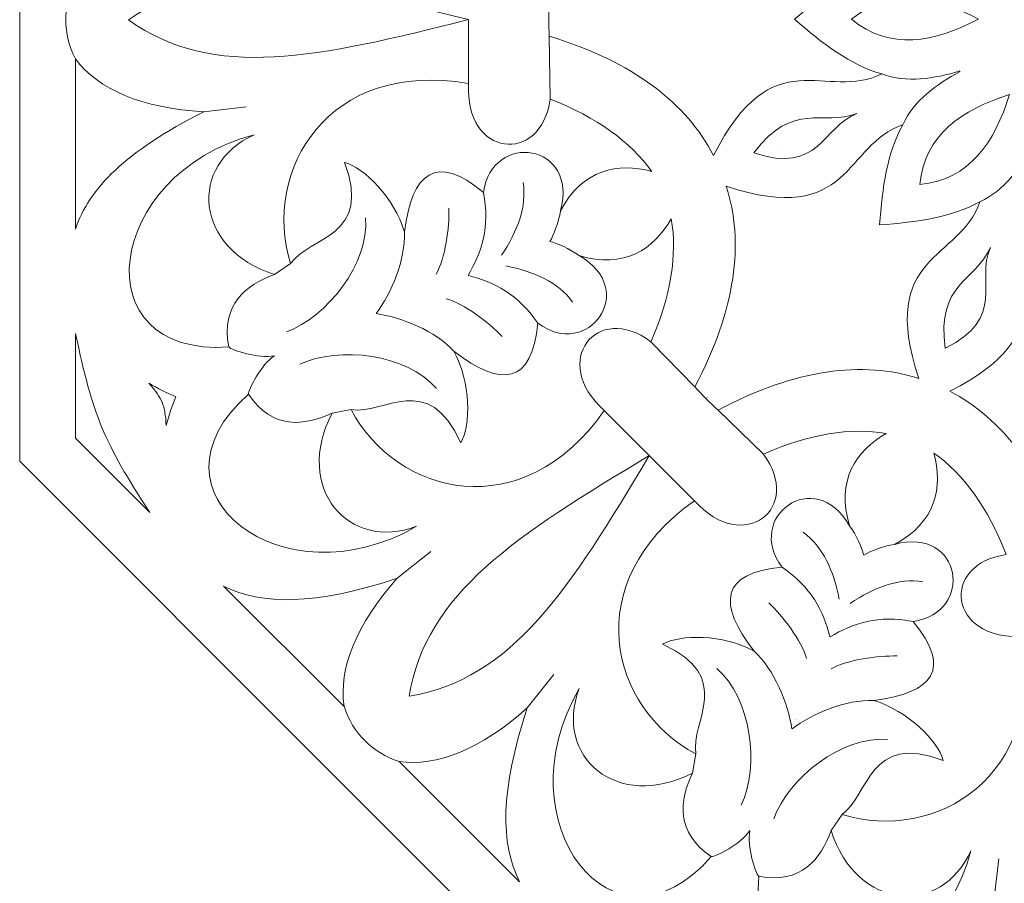
# Model space of a CAD drawing. Units: centimetres. Extents: x -10.4 to 10.5, y -13.8 to 13.1.
# Drawn here: x 2.1 to 5.5, y -12.3 to -9.3 of the extents above; entities that cross this region are included whole.
import ezdxf

# ---------------------------------------------------------------- set-up
doc = ezdxf.new("R2010")
doc.units = ezdxf.units.CM
doc.header["$MEASUREMENT"] = 0
doc.layers.add('PLAN_1', color=7, linetype='Continuous')

msp = doc.modelspace()

# ---------------------------------------------------------------- linework, layer by layer
at = {"layer": 'PLAN_1', "color": 3, "lineweight": 9}
msp.add_open_spline([(4.2627, -5.50577), (4.2627, -5.50577), (5.816, -5.50577), (5.816, -5.50577), (5.816, -5.50577), (5.816, -5.50577), (7.3693, -5.50577), (7.3693, -5.50577), (7.3693, -5.50577), (7.3693, -5.50577), (8.46765, -6.60411), (8.46765, -6.60411), (8.46765, -6.60411), (8.46765, -6.60411), (9.566, -7.70247), (9.566, -7.70247), (9.566, -7.70247), (9.566, -7.70247), (9.566, -9.25576), (9.566, -9.25576), (9.566, -9.25576), (9.566, -9.25576), (9.566, -10.80907), (9.566, -10.80907), (9.566, -10.80907), (9.566, -10.80907), (8.46765, -11.90742), (8.46765, -11.90742), (8.46765, -11.90742), (8.46765, -11.90742), (7.3693, -13.00577), (7.3693, -13.00577), (7.3693, -13.00577), (7.3693, -13.00577), (5.816, -13.00577), (5.816, -13.00577), (5.816, -13.00577), (5.816, -13.00577), (4.2627, -13.00577), (4.2627, -13.00577), (4.2627, -13.00577), (4.2627, -13.00577), (3.16435, -11.90742), (3.16435, -11.90742), (3.16435, -11.90742), (3.16435, -11.90742), (2.066, -10.80907), (2.066, -10.80907), (2.066, -10.80907), (2.066, -10.80907), (2.066, -9.25576), (2.066, -9.25576), (2.066, -9.25576), (2.066, -9.25576), (2.066, -7.70247), (2.066, -7.70247), (2.066, -7.70247), (2.066, -7.70247), (3.16435, -6.60411), (3.16435, -6.60411), (3.16435, -6.60411), (3.16435, -6.60411), (4.2627, -5.50577), (4.2627, -5.50577)], degree=3, knots=[0, 0, 0, 0, 0.0588235, 0.0588235, 0.0588235, 0.0588235, 0.1176471, 0.1176471, 0.1176471, 0.1176471, 0.1764706, 0.1764706, 0.1764706, 0.1764706, 0.2352941, 0.2352941, 0.2352941, 0.2352941, 0.2941176, 0.2941176, 0.2941176, 0.2941176, 0.3529412, 0.3529412, 0.3529412, 0.3529412, 0.4117647, 0.4117647, 0.4117647, 0.4117647, 0.4705882, 0.4705882, 0.4705882, 0.4705882, 0.5294118, 0.5294118, 0.5294118, 0.5294118, 0.5882353, 0.5882353, 0.5882353, 0.5882353, 0.6470588, 0.6470588, 0.6470588, 0.6470588, 0.7058824, 0.7058824, 0.7058824, 0.7058824, 0.7647059, 0.7647059, 0.7647059, 0.7647059, 0.8235294, 0.8235294, 0.8235294, 0.8235294, 0.8823529, 0.8823529, 0.8823529, 0.8823529, 1, 1, 1, 1], dxfattribs=at)
at = {"layer": 'PLAN_1', "lineweight": 9}
for points, knots in [([(4.7924, -9.25416), (4.89253, -9.34028), (4.98965, -9.41489), (5.09979, -9.44649), (5.09979, -9.44649), (4.90371, -9.54337), (4.71663, -9.31886), (4.5078, -9.73356), (4.5078, -9.73356), (4.41376, -9.55034), (4.22383, -9.40222), (3.92918, -9.31339), (3.92918, -9.31339), (3.92824, -9.27501), (3.92822, -9.23574), (3.9291, -9.19736), (3.9291, -9.19736), (4.22364, -9.10813), (4.41337, -8.95976), (4.50718, -8.77644), (4.50718, -8.77644), (4.71655, -9.19086), (4.90333, -8.9661), (5.09954, -9.06274), (5.09954, -9.06274), (4.98944, -9.09448), (4.89241, -9.1679), (4.7924, -9.25416)], [0, 0, 0, 0, 0.125, 0.125, 0.125, 0.125, 0.25, 0.25, 0.25, 0.25, 0.375, 0.375, 0.375, 0.375, 0.5, 0.5, 0.5, 0.5, 0.625, 0.625, 0.625, 0.625, 0.75, 0.75, 0.75, 0.75, 1, 1, 1, 1]), ([(3.64531, -9.25522), (3.11553, -9.38872), (2.74755, -9.47088), (2.44942, -9.25632), (2.44942, -9.25632), (2.74727, -9.04137), (3.11536, -9.12239), (3.64531, -9.25522)], [0, 0, 0, 0, 0.3333333, 0.3333333, 0.3333333, 0.3333333, 1, 1, 1, 1]), ([(4.99296, -9.25397), (5.13075, -9.36536), (5.28273, -9.33551), (5.43997, -9.25355), (5.43997, -9.25355), (5.28263, -9.1718), (5.13061, -9.1424), (4.99296, -9.25397)], [0, 0, 0, 0, 0.3333333, 0.3333333, 0.3333333, 0.3333333, 1, 1, 1, 1]), ([(2.26197, -9.39351), (2.34341, -9.50114), (2.49519, -9.56714), (2.71374, -9.57919), (2.71374, -9.57919), (2.43796, -9.71898), (2.31045, -9.84921), (2.26236, -9.99221), (2.26236, -9.99221), (2.26236, -9.99221), (2.26197, -9.39351), (2.26197, -9.39351)], [0, 0, 0, 0, 0.25, 0.25, 0.25, 0.25, 0.5, 0.5, 0.5, 0.5, 1, 1, 1, 1]), ([(4.29004, -9.78958), (4.17166, -9.7573), (4.04618, -9.78178), (3.9692, -9.92808), (3.9692, -9.92808), (4.03394, -9.68941), (3.72787, -9.64607), (3.69819, -9.86318), (3.69819, -9.86318), (3.53095, -9.72435), (3.44691, -9.79243), (3.41983, -10.00204), (3.41983, -10.00204), (3.38515, -9.88225), (3.27724, -9.77607), (3.20929, -9.75749), (3.20929, -9.75749), (3.30786, -10.02122), (3.08806, -10.01653), (3.01922, -10.11341), (3.01922, -10.11341), (2.91777, -9.78476), (3.15226, -9.39445), (3.64546, -9.4798), (3.64546, -9.4798), (3.63141, -9.74048), (3.90059, -9.76805), (3.933, -9.53518), (3.933, -9.53518), (4.09713, -9.59897), (4.21626, -9.68526), (4.29004, -9.78958)], [0, 0, 0, 0, 0.1111111, 0.1111111, 0.1111111, 0.1111111, 0.2222222, 0.2222222, 0.2222222, 0.2222222, 0.3333333, 0.3333333, 0.3333333, 0.3333333, 0.4444444, 0.4444444, 0.4444444, 0.4444444, 0.5555556, 0.5555556, 0.5555556, 0.5555556, 0.6666667, 0.6666667, 0.6666667, 0.6666667, 0.7777778, 0.7777778, 0.7777778, 0.7777778, 1, 1, 1, 1]), ([(5.23369, -9.83551), (5.40988, -9.81685), (5.49625, -9.68826), (5.54948, -9.51914), (5.54948, -9.51914), (5.38041, -9.57259), (5.25213, -9.65929), (5.23369, -9.83551)], [0, 0, 0, 0, 0.3333333, 0.3333333, 0.3333333, 0.3333333, 1, 1, 1, 1]), ([(5.01256, -9.58589), (4.89152, -9.63176), (4.79033, -9.53919), (4.64942, -9.7235), (4.64942, -9.7235), (4.87974, -9.80253), (4.89152, -9.63175), (5.01256, -9.58589)], [0, 0, 0, 0, 0.3333333, 0.3333333, 0.3333333, 0.3333333, 1, 1, 1, 1]), ([(5.092, -9.97746), (5.22371, -9.96756), (5.34514, -9.95164), (5.44536, -9.89611), (5.44536, -9.89611), (5.37522, -10.10327), (5.08418, -10.0768), (5.22975, -10.5177), (5.22975, -10.5177), (5.03371, -10.45464), (4.79468, -10.48421), (4.5235, -10.62974), (4.5235, -10.62974), (4.4957, -10.60327), (4.46791, -10.57551), (4.4414, -10.54775), (4.4414, -10.54775), (4.58658, -10.27638), (4.61583, -10.03732), (4.55252, -9.84135), (4.55252, -9.84135), (4.99362, -9.98635), (4.96677, -9.69535), (5.17384, -9.62493), (5.17384, -9.62493), (5.11843, -9.72523), (5.10173, -9.84575), (5.092, -9.97746)], [0, 0, 0, 0, 0.125, 0.125, 0.125, 0.125, 0.25, 0.25, 0.25, 0.25, 0.375, 0.375, 0.375, 0.375, 0.5, 0.5, 0.5, 0.5, 0.625, 0.625, 0.625, 0.625, 0.75, 0.75, 0.75, 0.75, 1, 1, 1, 1]), ([(2.89098, -9.66038), (2.36572, -9.79865), (2.28147, -10.4421), (2.80186, -10.4071), (2.80186, -10.4071), (2.77326, -10.25788), (2.86185, -10.18856), (2.96307, -10.15227), (2.96307, -10.15227), (2.67965, -10.0617), (2.65785, -9.76587), (2.89098, -9.66038)], [0, 0, 0, 0, 0.25, 0.25, 0.25, 0.25, 0.5, 0.5, 0.5, 0.5, 1, 1, 1, 1]), ([(4.73742, -9.70144), (4.73742, -9.70144), (4.73741, -9.70145), (4.73741, -9.70145), (4.73741, -9.70145), (4.73741, -9.70145), (4.7374, -9.70144), (4.7374, -9.70144), (4.7374, -9.70144), (4.7374, -9.70144), (4.73742, -9.70144), (4.73742, -9.70144)], [0, 0, 0, 0, 0.25, 0.25, 0.25, 0.25, 0.5, 0.5, 0.5, 0.5, 1, 1, 1, 1]), ([(4.73743, -9.70144), (4.73743, -9.70144), (4.73741, -9.70144), (4.73741, -9.70144), (4.73741, -9.70144), (4.73741, -9.70144), (4.73741, -9.70145), (4.73741, -9.70145), (4.73741, -9.70145), (4.73741, -9.70145), (4.73743, -9.70144), (4.73743, -9.70144)], [0, 0, 0, 0, 0.25, 0.25, 0.25, 0.25, 0.5, 0.5, 0.5, 0.5, 1, 1, 1, 1]), ([(4.35908, -9.95597), (4.29834, -10.06257), (4.1924, -10.13413), (4.03446, -10.08532), (4.03446, -10.08532), (4.24915, -10.20803), (4.06369, -10.45533), (3.88902, -10.32303), (3.88902, -10.32303), (3.86921, -10.53948), (3.76165, -10.55091), (3.59413, -10.42206), (3.59413, -10.42206), (3.65444, -10.5312), (3.65341, -10.68258), (3.61858, -10.74382), (3.61858, -10.74382), (3.50147, -10.48779), (3.34957, -10.64672), (3.23237, -10.62705), (3.23237, -10.62705), (3.39341, -10.93095), (3.83535, -11.04058), (4.12321, -10.6311), (4.12321, -10.6311), (3.92874, -10.45697), (4.0993, -10.2469), (4.28707, -10.38841), (4.28707, -10.38841), (4.35782, -10.22715), (4.38084, -10.08187), (4.35908, -9.95597)], [0, 0, 0, 0, 0.1111111, 0.1111111, 0.1111111, 0.1111111, 0.2222222, 0.2222222, 0.2222222, 0.2222222, 0.3333333, 0.3333333, 0.3333333, 0.3333333, 0.4444444, 0.4444444, 0.4444444, 0.4444444, 0.5555556, 0.5555556, 0.5555556, 0.5555556, 0.6666667, 0.6666667, 0.6666667, 0.6666667, 0.7777778, 0.7777778, 0.7777778, 0.7777778, 1, 1, 1, 1]), ([(5.81696, -10.27802), (5.90316, -10.17796), (5.97782, -10.08088), (6.0095, -9.97075), (6.0095, -9.97075), (6.10626, -10.1669), (5.88162, -10.35383), (6.29619, -10.56294), (6.29619, -10.56294), (6.11291, -10.65686), (5.96468, -10.84669), (5.87564, -11.14129), (5.87564, -11.14129), (5.83726, -11.14219), (5.79798, -11.14219), (5.75961, -11.14129), (5.75961, -11.14129), (5.67057, -10.84669), (5.52233, -10.65686), (5.33906, -10.56294), (5.33906, -10.56294), (5.75362, -10.35383), (5.52899, -10.1669), (5.62575, -9.97075), (5.62575, -9.97075), (5.65742, -10.08088), (5.73077, -10.17796), (5.81696, -10.27802)], [0, 0, 0, 0, 0.125, 0.125, 0.125, 0.125, 0.25, 0.25, 0.25, 0.25, 0.375, 0.375, 0.375, 0.375, 0.5, 0.5, 0.5, 0.5, 0.625, 0.625, 0.625, 0.625, 0.75, 0.75, 0.75, 0.75, 1, 1, 1, 1]), ([(5.48195, -10.05758), (5.42889, -10.17565), (5.29188, -10.18185), (5.32275, -10.41179), (5.32275, -10.41179), (5.54141, -10.30463), (5.42889, -10.17565), (5.48195, -10.05758)], [0, 0, 0, 0, 0.3333333, 0.3333333, 0.3333333, 0.3333333, 1, 1, 1, 1]), ([(2.52382, -10.98899), (2.52382, -10.98899), (2.26283, -10.72832), (2.26283, -10.72832), (2.26283, -10.72832), (2.26283, -10.72832), (2.26259, -10.35948), (2.26259, -10.35948), (2.26259, -10.35948), (2.32266, -10.64637), (2.3631, -10.74385), (2.52382, -10.98899)], [0, 0, 0, 0, 0.25, 0.25, 0.25, 0.25, 0.5, 0.5, 0.5, 0.5, 1, 1, 1, 1]), ([(5.36942, -10.33262), (5.36942, -10.33262), (5.36941, -10.33263), (5.36941, -10.33263), (5.36941, -10.33263), (5.36941, -10.33263), (5.36941, -10.33263), (5.36941, -10.33263), (5.36941, -10.33263), (5.36941, -10.33263), (5.36942, -10.33262), (5.36942, -10.33262)], [0, 0, 0, 0, 0.25, 0.25, 0.25, 0.25, 0.5, 0.5, 0.5, 0.5, 1, 1, 1, 1]), ([(5.37102, -10.33328), (5.37102, -10.33328), (5.37103, -10.3333), (5.37103, -10.3333), (5.37103, -10.3333), (5.37103, -10.3333), (5.37101, -10.3333), (5.37101, -10.3333), (5.37101, -10.3333), (5.37101, -10.3333), (5.37102, -10.33328), (5.37102, -10.33328)], [0, 0, 0, 0, 0.25, 0.25, 0.25, 0.25, 0.5, 0.5, 0.5, 0.5, 1, 1, 1, 1]), ([(2.51999, -10.53416), (2.55175, -10.55305), (2.58362, -10.56904), (2.61561, -10.58194), (2.61561, -10.58194), (2.60214, -10.6137), (2.59096, -10.64755), (2.5819, -10.68337), (2.5819, -10.68337), (2.57656, -10.60899), (2.56887, -10.59046), (2.51999, -10.53416)], [0, 0, 0, 0, 0.25, 0.25, 0.25, 0.25, 0.5, 0.5, 0.5, 0.5, 1, 1, 1, 1]), ([(3.46255, -11.03777), (2.99372, -11.31201), (2.47865, -10.91727), (2.87093, -10.57354), (2.87093, -10.57354), (2.95638, -10.69917), (3.06802, -10.68539), (3.16519, -10.63934), (3.16519, -10.63934), (3.02918, -10.90399), (3.22323, -11.12832), (3.46255, -11.03777)], [0, 0, 0, 0, 0.25, 0.25, 0.25, 0.25, 0.5, 0.5, 0.5, 0.5, 1, 1, 1, 1]), ([(5.11538, -10.71129), (5.00886, -10.77218), (4.93744, -10.8782), (4.98645, -11.03609), (4.98645, -11.03609), (4.86347, -10.82156), (4.6164, -11.00733), (4.74893, -11.18183), (4.74893, -11.18183), (4.5325, -11.20191), (4.52122, -11.30948), (4.65029, -11.47685), (4.65029, -11.47685), (4.54106, -11.41668), (4.38968, -11.4179), (4.32849, -11.4528), (4.32849, -11.4528), (4.58467, -11.56959), (4.42594, -11.7217), (4.44577, -11.83888), (4.44577, -11.83888), (4.14165, -11.67823), (4.03146, -11.23643), (4.44056, -10.94803), (4.44056, -10.94803), (4.61495, -11.14229), (4.82478, -10.97144), (4.68304, -10.78387), (4.68304, -10.78387), (4.8442, -10.71291), (4.98945, -10.6897), (5.11538, -10.71129)], [0, 0, 0, 0, 0.1111111, 0.1111111, 0.1111111, 0.1111111, 0.2222222, 0.2222222, 0.2222222, 0.2222222, 0.3333333, 0.3333333, 0.3333333, 0.3333333, 0.4444444, 0.4444444, 0.4444444, 0.4444444, 0.5555556, 0.5555556, 0.5555556, 0.5555556, 0.6666667, 0.6666667, 0.6666667, 0.6666667, 0.7777778, 0.7777778, 0.7777778, 0.7777778, 1, 1, 1, 1]), ([(4.28165, -10.78933), (4.00143, -11.25835), (3.79934, -11.57665), (3.43681, -11.63574), (3.43681, -11.63574), (3.49543, -11.27313), (3.81299, -11.07016), (4.28165, -10.78933)], [0, 0, 0, 0, 0.3333333, 0.3333333, 0.3333333, 0.3333333, 1, 1, 1, 1]), ([(5.28318, -10.78073), (5.31553, -10.89909), (5.29114, -11.02458), (5.14489, -11.10166), (5.14489, -11.10166), (5.38351, -11.03676), (5.42705, -11.34281), (5.20996, -11.37262), (5.20996, -11.37262), (5.34891, -11.53977), (5.28087, -11.62386), (5.07129, -11.65108), (5.07129, -11.65108), (5.19109, -11.68568), (5.29734, -11.79353), (5.31597, -11.86146), (5.31597, -11.86146), (5.05218, -11.76306), (5.057, -11.98286), (4.96018, -12.05176), (4.96018, -12.05176), (5.28888, -12.153), (5.67905, -11.91825), (5.59337, -11.42511), (5.59337, -11.42511), (5.33271, -11.43933), (5.30496, -11.17017), (5.53781, -11.1376), (5.53781, -11.1376), (5.47392, -10.97351), (5.38755, -10.85445), (5.28318, -10.78073)], [0, 0, 0, 0, 0.1111111, 0.1111111, 0.1111111, 0.1111111, 0.2222222, 0.2222222, 0.2222222, 0.2222222, 0.3333333, 0.3333333, 0.3333333, 0.3333333, 0.4444444, 0.4444444, 0.4444444, 0.4444444, 0.5555556, 0.5555556, 0.5555556, 0.5555556, 0.6666667, 0.6666667, 0.6666667, 0.6666667, 0.7777778, 0.7777778, 0.7777778, 0.7777778, 1, 1, 1, 1]), ([(3.2073, -11.67158), (3.18861, -11.53791), (3.24907, -11.38383), (3.39488, -11.2206), (3.39488, -11.2206), (3.10115, -11.31714), (2.9189, -11.31544), (2.78369, -11.2485), (2.78369, -11.2485), (2.78369, -11.2485), (3.2073, -11.67158), (3.2073, -11.67158)], [0, 0, 0, 0, 0.25, 0.25, 0.25, 0.25, 0.5, 0.5, 0.5, 0.5, 1, 1, 1, 1]), ([(4.03475, -11.60923), (3.7611, -12.07841), (4.15652, -12.59297), (4.49974, -12.20024), (4.49974, -12.20024), (4.374, -12.11496), (4.38763, -12.00329), (4.43355, -11.90607), (4.43355, -11.90607), (4.16909, -12.04243), (3.94449, -11.84866), (4.03475, -11.60923)], [0, 0, 0, 0, 0.25, 0.25, 0.25, 0.25, 0.5, 0.5, 0.5, 0.5, 1, 1, 1, 1]), ([(3.40126, -11.86529), (3.53496, -11.88382), (3.68896, -11.82316), (3.85201, -11.67714), (3.85201, -11.67714), (3.75585, -11.97099), (3.75778, -12.15324), (3.82488, -12.28836), (3.82488, -12.28836), (3.82488, -12.28836), (3.40126, -11.86529), (3.40126, -11.86529)], [0, 0, 0, 0, 0.25, 0.25, 0.25, 0.25, 0.5, 0.5, 0.5, 0.5, 1, 1, 1, 1]), ([(5.41328, -12.17971), (5.27535, -12.70506), (4.63195, -12.78972), (4.66662, -12.2693), (4.66662, -12.2693), (4.81587, -12.29782), (4.88513, -12.20918), (4.92134, -12.10793), (4.92134, -12.10793), (5.0121, -12.39129), (5.30795, -12.4129), (5.41328, -12.17971)], [0, 0, 0, 0, 0.25, 0.25, 0.25, 0.25, 0.5, 0.5, 0.5, 0.5, 1, 1, 1, 1])]:
    msp.add_open_spline(points, degree=3, knots=knots, dxfattribs=at)
at = {"layer": 'PLAN_1', "color": 3, "lineweight": 9}
for points in [[(2.26179, -9.11939), (2.23922, -9.16359), (2.22807, -9.20947), (2.22857, -9.25652)], [(2.26197, -9.39351), (2.23934, -9.34932), (2.22813, -9.30346), (2.22857, -9.25639)], [(3.64529, -9.25621), (3.64529, -9.25621), (3.64404, -9.25588), (3.64404, -9.25588)], [(3.64546, -9.4798), (3.64546, -9.4798), (3.64531, -9.25588), (3.64531, -9.25588)], [(3.64531, -9.25588), (3.64531, -9.25588), (3.64531, -9.25621), (3.64531, -9.25621)], [(3.9334, -9.25603), (3.9334, -9.25603), (3.93334, -9.25579), (3.93334, -9.25579)], [(3.933, -9.53518), (3.933, -9.53518), (3.92918, -9.31339), (3.92918, -9.31339)], [(5.37453, -9.43587), (5.28237, -9.46346), (5.18883, -9.47833), (5.09979, -9.44649)], [(5.37538, -9.43791), (5.29076, -9.48367), (5.21417, -9.53941), (5.17384, -9.62493)], [(5.37168, -9.43824), (5.37168, -9.43824), (5.37175, -9.43823), (5.37175, -9.43823)], [(5.37169, -9.43826), (5.37169, -9.43826), (5.37174, -9.43821), (5.37174, -9.43821)], [(2.71374, -9.57919), (2.71374, -9.57919), (2.86305, -9.56182), (2.86305, -9.56182)], [(5.63213, -9.69432), (5.58646, -9.77899), (5.53084, -9.85566), (5.44536, -9.89611)], [(3.76132, -10.08457), (3.81728, -10.00028), (3.85137, -9.91524), (3.83753, -9.8286)], [(3.64392, -10.15522), (3.69253, -10.07395), (3.72125, -9.98452), (3.69819, -9.86318)], [(3.53126, -10.15132), (3.56421, -10.09466), (3.57804, -9.98682), (3.57661, -9.91894)], [(3.9692, -9.92808), (3.9627, -9.96872), (3.94596, -10.01236), (3.93156, -10.03586)], [(3.00443, -10.35402), (3.14741, -10.30176), (3.29665, -10.11297), (3.28327, -9.95261)], [(3.32039, -10.28947), (3.37457, -10.21753), (3.42409, -10.09864), (3.41983, -10.00204)], [(3.93157, -10.03586), (3.93157, -10.03586), (3.93155, -10.03586), (3.93155, -10.03586)], [(4.03446, -10.08532), (4.00109, -10.06122), (3.95837, -10.04226), (3.93155, -10.03586)], [(3.93156, -10.03585), (3.93156, -10.03585), (3.93156, -10.03586), (3.93156, -10.03586)], [(2.96307, -10.15227), (2.96307, -10.15227), (3.01922, -10.11341), (3.01922, -10.11341)], [(3.77684, -10.12198), (3.87605, -10.1419), (3.96033, -10.17781), (4.0119, -10.2488)], [(3.64392, -10.15522), (3.64392, -10.15522), (3.64393, -10.15521), (3.64393, -10.15521)], [(3.64392, -10.15522), (3.64392, -10.15522), (3.64393, -10.15522), (3.64393, -10.15522)], [(3.64392, -10.15522), (3.73579, -10.17819), (3.81939, -10.22101), (3.88902, -10.32303)], [(3.56712, -10.23773), (3.63051, -10.25441), (3.71663, -10.32079), (3.76368, -10.36974)], [(3.32038, -10.28947), (3.40959, -10.30193), (3.52874, -10.35083), (3.59413, -10.42206)], [(3.35247, -10.27615), (3.35247, -10.27615), (3.35248, -10.27615), (3.35248, -10.27615)], [(3.35248, -10.27615), (3.35248, -10.27615), (3.35248, -10.27615), (3.35248, -10.27615)], [(4.28707, -10.38841), (4.28707, -10.38841), (4.4414, -10.54775), (4.4414, -10.54775)], [(2.80186, -10.4071), (2.81139, -10.41756), (2.90715, -10.44996), (2.96227, -10.43807)], [(3.05156, -10.4676), (3.18954, -10.40326), (3.42859, -10.43093), (3.53268, -10.55364)], [(2.87093, -10.57354), (2.87025, -10.5594), (2.91494, -10.46873), (2.96227, -10.43808)], [(2.96227, -10.43808), (2.96227, -10.43808), (2.96227, -10.43807), (2.96227, -10.43807)], [(2.96227, -10.43807), (2.96227, -10.43807), (2.96227, -10.43808), (2.96227, -10.43808)], [(4.48499, -10.58527), (4.48499, -10.58527), (4.48512, -10.58548), (4.48512, -10.58548)], [(4.48592, -10.58619), (4.48592, -10.58619), (4.48572, -10.58606), (4.48572, -10.58606)], [(3.16519, -10.63934), (3.16519, -10.63934), (3.23237, -10.62705), (3.23237, -10.62705)], [(4.12321, -10.6311), (4.12321, -10.6311), (4.28165, -10.78933), (4.28165, -10.78933)], [(4.68304, -10.78387), (4.68304, -10.78387), (4.5235, -10.62974), (4.5235, -10.62974)], [(4.2814, -10.78912), (4.2814, -10.78912), (4.28075, -10.79023), (4.28075, -10.79023)], [(4.28233, -10.79005), (4.28233, -10.79005), (4.28122, -10.7907), (4.28122, -10.7907)], [(4.28165, -10.78933), (4.28165, -10.78933), (4.28142, -10.7891), (4.28142, -10.7891)], [(4.44056, -10.94803), (4.44056, -10.94803), (4.28212, -10.7898), (4.28212, -10.7898)], [(4.28212, -10.7898), (4.28212, -10.7898), (4.28235, -10.79003), (4.28235, -10.79003)], [(4.98645, -11.03609), (5.0106, -11.06942), (5.02961, -11.11212), (5.03605, -11.13892)], [(4.95012, -11.29375), (4.93008, -11.19456), (4.89406, -11.11033), (4.82301, -11.05885)], [(5.14489, -11.10166), (5.10425, -11.10818), (5.06063, -11.12495), (5.03713, -11.13937)], [(3.39488, -11.2206), (3.39488, -11.2206), (3.51261, -11.12715), (3.51261, -11.12715)], [(5.03606, -11.13891), (5.03606, -11.13891), (5.03604, -11.13892), (5.03604, -11.13892)], [(5.03714, -11.13936), (5.03714, -11.13936), (5.03714, -11.13937), (5.03714, -11.13937)], [(4.91707, -11.42671), (4.89397, -11.33486), (4.85103, -11.25132), (4.74893, -11.18183)], [(4.98852, -11.30964), (5.07279, -11.25362), (5.1578, -11.21948), (5.24446, -11.23326)], [(4.83465, -11.50361), (4.81788, -11.44024), (4.7514, -11.35422), (4.70239, -11.30722)], [(4.91796, -11.42707), (4.99919, -11.37842), (5.08861, -11.34965), (5.20996, -11.37262)], [(4.91706, -11.42671), (4.91706, -11.42671), (4.91707, -11.4267), (4.91707, -11.4267)], [(4.91796, -11.42709), (4.91796, -11.42709), (4.91796, -11.42707), (4.91796, -11.42707)], [(4.78322, -11.75042), (4.77066, -11.66123), (4.7216, -11.54215), (4.65029, -11.47685)], [(4.92193, -11.53974), (4.97857, -11.50675), (5.0864, -11.49285), (5.15429, -11.49423)], [(4.60545, -12.01947), (4.6696, -11.88142), (4.64163, -11.6424), (4.51878, -11.53847)], [(3.85201, -11.67714), (3.85201, -11.67714), (3.94531, -11.55929), (3.94531, -11.55929)], [(3.2073, -11.67158), (3.22261, -11.71881), (3.24716, -11.75912), (3.28078, -11.79206)], [(4.78391, -11.7507), (4.85583, -11.69648), (4.97469, -11.64688), (5.07129, -11.65108)], [(4.79649, -11.71831), (4.79649, -11.71831), (4.7965, -11.71831), (4.7965, -11.71831)], [(4.79721, -11.71861), (4.79721, -11.71861), (4.79721, -11.7186), (4.79721, -11.7186)], [(4.71957, -12.06671), (4.77174, -11.92369), (4.96043, -11.77433), (5.1208, -11.78761)], [(3.40126, -11.86529), (3.35401, -11.85005), (3.31367, -11.82555), (3.28069, -11.79197)], [(4.43355, -11.90607), (4.43355, -11.90607), (4.44577, -11.83888), (4.44577, -11.83888)], [(4.92134, -12.10793), (4.92134, -12.10793), (4.96018, -12.05176), (4.96018, -12.05176)], [(4.49974, -12.20024), (4.51388, -12.20091), (4.6045, -12.1561), (4.63508, -12.10873)], [(4.66662, -12.2693), (4.65616, -12.25979), (4.6237, -12.16404), (4.63553, -12.10891)], [(4.63508, -12.10873), (4.63508, -12.10873), (4.63508, -12.10873), (4.63508, -12.10873)], [(4.63553, -12.10891), (4.63553, -12.10891), (4.63553, -12.10891), (4.63553, -12.10891)], [(5.49459, -12.35689), (5.49459, -12.35689), (5.51186, -12.20758), (5.51186, -12.20758)]]:
    msp.add_open_spline(points, degree=3, dxfattribs=at)

doc.saveas('drawing.dxf')
